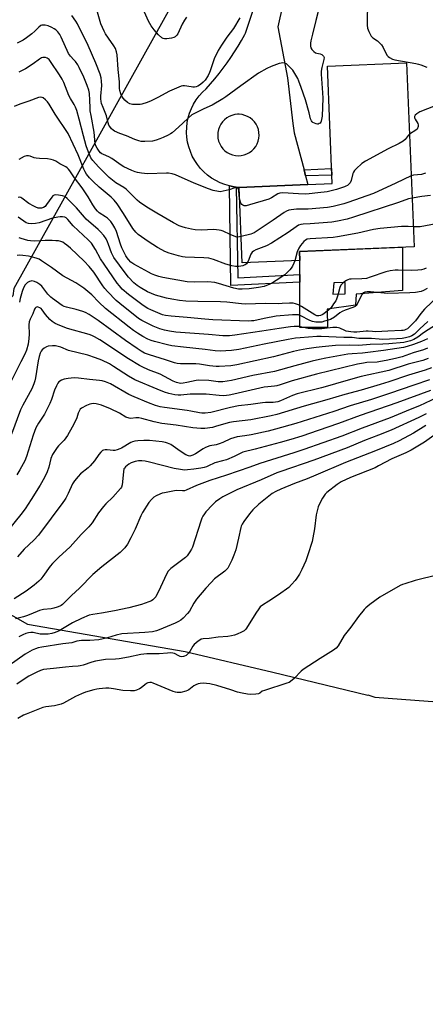
# Model space of a CAD drawing. Units: inches. Extents: x 1249769 to 1255769, y 557452 to 561452.
# Drawn here: x 1253602 to 1253800, y 557925 to 558404 of the extents above; entities that cross this region are included whole.
import ezdxf

# ---------------------------------------------------------------- set-up
doc = ezdxf.new("R2010")
doc.units = ezdxf.units.IN
doc.header["$MEASUREMENT"] = 0
for name, color, linetype in [('BLDG-Footprint', 5, 'Continuous'), ('CULTRL-Pad', 6, 'Continuous'), ('NTRL-Trees', 3, 'Continuous'), ('TRANS-Non Street Sidewalk', 7, 'Continuous'), ('TRANS-Road', 130, 'Continuous'), ('Undefined', 1, 'Continuous')]:
    doc.layers.add(name, color=color, linetype=linetype)

msp = doc.modelspace()

# ---------------------------------------------------------------- linework, layer by layer
at = {"layer": 'BLDG-Footprint', "elevation": 388.7}
msp.add_lwpolyline([(1253738.49, 558287.06), (1253710.49, 558285.92), (1253708.98, 558322.63), (1253742.45, 558324), (1253754.23, 558324.48), (1253751.88, 558381.57), (1253790.42, 558383.15), (1253794.09, 558293.74), (1253738.31, 558291.45)], close=True, dxfattribs=at)
at = {"layer": 'CULTRL-Pad'}
for points in [[(1253788.5, 558293.51, 0), (1253788.5, 558272.47, 0), (1253765.88, 558270.66, 0), (1253765.52, 558265.41, 0), (1253751.76, 558263.41, 0), (1253751.94, 558254.55, 0), (1253738.55, 558254.55, 0), (1253738.5, 558279.53, 0), (1253738.5, 558280.61, 0), (1253738.49, 558287.06, 0), (1253738.31, 558291.45, 0)], [(1253755.02, 558276.27, 0), (1253754.56, 558270.75, 0), (1253760.63, 558270.93, 0), (1253760.54, 558276.36, 0)]]:
    msp.add_polyline3d(points, close=True, dxfattribs=at)
at = {"layer": 'NTRL-Trees'}
msp.add_lwpolyline([(1254082.43, 559039.46), (1253938.37, 558770.22), (1253735.26, 558517.51), (1253599.25, 558273.43), (1253598.74, 558269.85), (1253590.98, 558261.31), (1253542.65, 558232.42), (1253533.21, 558195.76), (1253550.98, 558141.31), (1253605.98, 558110.2), (1253682.65, 558096.87), (1253725.43, 558086.87), (1253771.54, 558075.76), (1253771.66, 558075.9), (1253774.95, 558074.75), (1253824.76, 558070.91), (1253872.24, 558005.01), (1253928.76, 557955.55), (1253917.11, 557879.84)], dxfattribs=at)
at = {"layer": 'TRANS-Non Street Sidewalk'}
for points in [[(1253741.32, 558328.19), (1253740.52, 558331.18), (1253753.93, 558331.85), (1253754.06, 558328.52)], [(1253707.49, 558322.78), (1253708.24, 558278.6), (1253738.5, 558280.33), (1253738.51, 558279.53), (1253738.51, 558276.52), (1253704.92, 558274.99), (1253704.26, 558323.34), (1253706.6, 558322.88)]]:
    msp.add_lwpolyline(points, close=True, dxfattribs=at)
at = {"layer": 'TRANS-Road'}
msp.add_polyline3d([(1253735.7, 558436.46, 0), (1253727.84, 558400.77, 0), (1253732.46, 558375.85, 0), (1253735.15, 558353.73, 0), (1253735.7, 558349.15, 0), (1253740.52, 558331.18, 0), (1253741.32, 558328.19, 0), (1253742.45, 558324, 0), (1253708.99, 558322.63, 0), (1253707.49, 558322.78, 0), (1253706.6, 558322.88, 0), (1253704.26, 558323.34, 0), (1253701.96, 558324, 0), (1253699.72, 558324.87, 0), (1253697.57, 558325.92, 0), (1253695.52, 558327.16, 0), (1253693.59, 558328.58, 0), (1253691.79, 558330.15, 0), (1253690.13, 558331.88, 0), (1253688.64, 558333.75, 0), (1253687.96, 558334.76, 0), (1253687.31, 558335.74, 0), (1253686.16, 558337.85, 0), (1253685.2, 558340.04, 0), (1253684.44, 558342.31, 0), (1253683.87, 558344.64, 0), (1253683.52, 558347, 0), (1253683.37, 558349.39, 0), (1253683.43, 558351.79, 0), (1253683.7, 558354.17, 0), (1253684.18, 558356.51, 0), (1253684.87, 558358.81, 0), (1253685.75, 558361.03, 0), (1253686.82, 558363.17, 0), (1253688.08, 558365.21, 0), (1253689.51, 558367.13, 0), (1253691.1, 558368.92, 0), (1253692.85, 558370.56, 0), (1253695.02, 558372.98, 0), (1253697.13, 558375.45, 0), (1253699.18, 558377.98, 0), (1253701.17, 558380.55, 0), (1253703.09, 558383.17, 0), (1253704.95, 558385.84, 0), (1253706.74, 558388.55, 0), (1253708.47, 558391.31, 0), (1253710.12, 558394.11, 0), (1253711.71, 558396.94, 0), (1253712.07, 558397.6, 0), (1253726.18, 558439.76, 0)], dxfattribs=at)
msp.add_polyline3d([(1253707.17, 558338.11, 0), (1253708.59, 558338.01, 0), (1253710.01, 558338.11, 0), (1253711.4, 558338.41, 0), (1253712.73, 558338.9, 0), (1253713.99, 558339.58, 0), (1253715.13, 558340.42, 0), (1253716.15, 558341.42, 0), (1253717.01, 558342.55, 0), (1253717.71, 558343.79, 0), (1253718.22, 558345.11, 0), (1253718.55, 558346.5, 0), (1253718.67, 558347.92, 0), (1253718.6, 558349.33, 0), (1253718.32, 558350.73, 0), (1253717.85, 558352.07, 0), (1253717.2, 558353.34, 0), (1253716.38, 558354.5, 0), (1253715.4, 558355.53, 0), (1253714.29, 558356.41, 0), (1253713.06, 558357.13, 0), (1253711.74, 558357.67, 0), (1253710.37, 558358.02, 0), (1253708.95, 558358.17, 0), (1253708.23, 558358.17, 0), (1253706.81, 558358.02, 0), (1253705.43, 558357.67, 0), (1253704.12, 558357.13, 0), (1253702.89, 558356.41, 0), (1253701.78, 558355.53, 0), (1253700.8, 558354.5, 0), (1253699.98, 558353.34, 0), (1253699.33, 558352.07, 0), (1253698.86, 558350.73, 0), (1253698.59, 558349.33, 0), (1253698.51, 558347.92, 0), (1253698.63, 558346.5, 0), (1253698.96, 558345.11, 0), (1253699.48, 558343.79, 0), (1253700.17, 558342.55, 0), (1253701.04, 558341.42, 0), (1253702.05, 558340.42, 0), (1253703.19, 558339.58, 0), (1253704.45, 558338.9, 0), (1253705.78, 558338.41, 0)], close=True, dxfattribs=at)
at = {"layer": 'Undefined'}
for points, elevation in [([(1253771.57, 558421.07), (1253771.19, 558403.25), (1253771.25, 558401.49), (1253771.44, 558400.02), (1253771.67, 558399.18), (1253772, 558398.41), (1253772.65, 558397.15), (1253773.25, 558396.21), (1253774.05, 558395.43), (1253776.25, 558393.96), (1253778.31, 558391.95), (1253779.1, 558390.75), (1253780.86, 558387.02), (1253781.44, 558386.26), (1253782.09, 558385.76), (1253783.56, 558384.97), (1253784.65, 558384.61), (1253794.88, 558382.85), (1253796.32, 558382.54), (1253797.42, 558382.19), (1253800.36, 558381.03)], 390), ([(1253747.39, 558408.23), (1253746.22, 558403.88), (1253744.66, 558397.22), (1253743.77, 558393.88), (1253743.65, 558392.7), (1253743.65, 558391.24), (1253743.83, 558390.43), (1253744.26, 558389.73), (1253745.25, 558388.7), (1253746.15, 558388.05), (1253746.69, 558387.85), (1253748.44, 558387.62), (1253749.13, 558387.31), (1253749.74, 558386.85), (1253750.07, 558386.49), (1253750.34, 558385.85), (1253750.24, 558384.81), (1253749.17, 558380.92), (1253748.85, 558379.09), (1253748.88, 558377.65), (1253749.6, 558368.64), (1253749.65, 558366.02), (1253749.38, 558357.21), (1253748.92, 558354.87), (1253748.7, 558354.36), (1253748.38, 558353.94), (1253747.96, 558353.64), (1253747.47, 558353.45), (1253747.03, 558353.39), (1253746.39, 558353.49), (1253745.6, 558353.79), (1253744.87, 558354.21), (1253744.44, 558354.56), (1253744.12, 558354.97), (1253743.7, 558355.93), (1253743.09, 558358.95), (1253741.18, 558365.18), (1253739.15, 558371.26), (1253738.02, 558374.3), (1253737.44, 558375.64), (1253735.65, 558378.82), (1253735.06, 558379.66), (1253734.32, 558380.51), (1253732.86, 558381.96), (1253731.98, 558382.71), (1253731.25, 558383.08), (1253730.18, 558383.24), (1253729.34, 558383.13), (1253728.51, 558382.89), (1253724.51, 558381.36), (1253722.49, 558380.39), (1253718.44, 558378.16), (1253709.83, 558372.05), (1253702.43, 558366.61), (1253700.97, 558365.63), (1253695.86, 558362.67), (1253691.69, 558360.9), (1253687.48, 558358.75), (1253685.95, 558357.87), (1253684.13, 558356.35), (1253681.48, 558353.94), (1253679.53, 558352.03), (1253676.29, 558349.23), (1253675.59, 558348.75), (1253674.34, 558348.05), (1253672.02, 558346.89), (1253670.42, 558346.18), (1253668.5, 558345.53), (1253666.82, 558345.15), (1253663, 558344.97), (1253661.26, 558345.03), (1253660.14, 558345.3), (1253658.23, 558345.97), (1253654.13, 558347.76), (1253650.95, 558348.88), (1253648.35, 558349.98), (1253647.64, 558350.4), (1253646.83, 558351.12), (1253645.96, 558352.17), (1253645.55, 558352.89), (1253645.18, 558354.01), (1253644.33, 558357.47), (1253642.7, 558361.47), (1253642.01, 558363.37), (1253641.73, 558364.43), (1253641.63, 558365.69), (1253641.67, 558367.02), (1253642.13, 558372.25), (1253642.02, 558374.26), (1253641.79, 558375.96), (1253641.28, 558377.62), (1253639.28, 558383.06), (1253635.43, 558391.59), (1253630.3, 558402.14), (1253629.45, 558403.51), (1253627.49, 558406.18)], 392), ([(1253709.33, 558405.09), (1253706.15, 558399.86), (1253702.93, 558395.64), (1253700.32, 558391.76), (1253698.78, 558389.2), (1253696.84, 558385.22), (1253696.28, 558383.69), (1253694.88, 558379.26), (1253694.55, 558378.45), (1253693.84, 558377.13), (1253692.41, 558374.86), (1253691.41, 558373.82), (1253690.1, 558372.67), (1253688.89, 558371.91), (1253688.08, 558371.61), (1253687.25, 558371.42), (1253686.41, 558371.39), (1253685.56, 558371.46), (1253682.4, 558372.1), (1253681.56, 558372.03), (1253680.73, 558371.79), (1253674.99, 558369.51), (1253669.41, 558366.41), (1253666.15, 558364.72), (1253664.22, 558363.96), (1253661.67, 558363.11), (1253660.81, 558362.95), (1253659.95, 558362.89), (1253657.08, 558362.96), (1253655.75, 558363.27), (1253654.56, 558363.86), (1253653.28, 558365.07), (1253652, 558366.7), (1253651.32, 558368.19), (1253650.84, 558369.76), (1253650.72, 558370.8), (1253650.7, 558374.02), (1253650.06, 558379.96), (1253649.54, 558387.08), (1253649.28, 558388.5), (1253648.71, 558390.19), (1253648.01, 558391.46), (1253645.34, 558395.21), (1253643.91, 558397.37), (1253643.19, 558398.61), (1253641.7, 558402.13), (1253639.67, 558408.99)], 394), ([(1253683.33, 558405.42), (1253682.36, 558404.03), (1253681.22, 558402.04), (1253679.1, 558397.34), (1253678.63, 558396.67), (1253677.84, 558395.89), (1253677.14, 558395.48), (1253676.06, 558395.18), (1253673.8, 558394.83), (1253672.68, 558394.82), (1253672, 558394.99), (1253671.35, 558395.33), (1253669.71, 558396.8), (1253667.54, 558399.27), (1253666.09, 558401.18), (1253664.83, 558403.55), (1253662.85, 558407.81)], 396), ([(1253709.23, 558316.66), (1253708.96, 558318.65), (1253708.74, 558321.34), (1253708.48, 558322.08), (1253707.98, 558322.49), (1253707.55, 558322.59), (1253706.8, 558322.5), (1253704.03, 558321.47), (1253701.13, 558320.75), (1253699.68, 558320.53), (1253698.83, 558320.57), (1253696.31, 558321.16), (1253694.12, 558321.86), (1253687.14, 558324.64), (1253677.95, 558328.78), (1253676.31, 558329.31), (1253674.65, 558329.59), (1253673.53, 558329.63), (1253664.34, 558329.23), (1253661.43, 558329.49), (1253659.41, 558329.8), (1253658.33, 558330.14), (1253656.78, 558330.77), (1253652.78, 558332.65), (1253651.55, 558333.42), (1253646.96, 558336.73), (1253645.53, 558337.48), (1253642.88, 558338.56), (1253642.17, 558338.98), (1253641.53, 558339.48), (1253640.77, 558340.28), (1253639.82, 558341.67), (1253639.25, 558342.81), (1253638.96, 558343.8), (1253638.46, 558349.53), (1253636.9, 558357.59), (1253636.53, 558359.88), (1253636.42, 558361.36), (1253636.36, 558365.07), (1253636.08, 558368.3), (1253635.73, 558370), (1253635.04, 558372.2), (1253633.37, 558376.21), (1253631.17, 558381.02), (1253630.44, 558382.21), (1253629.24, 558383.84), (1253628.5, 558384.73), (1253626.84, 558386.5), (1253625.91, 558387.8), (1253622.33, 558395.63), (1253621.64, 558396.95), (1253620.64, 558398.28), (1253619.69, 558399.27), (1253619.01, 558399.75), (1253617.77, 558400.39), (1253615.95, 558401.19), (1253614.56, 558401.55), (1253613.42, 558401.61), (1253612.9, 558401.51), (1253612.41, 558401.3), (1253611.54, 558400.63), (1253609.54, 558398.58), (1253608.12, 558397.32), (1253605.52, 558395.42), (1253603.83, 558394.31), (1253600.86, 558392.82)], 390), ([(1253709.97, 558298.72), (1253708.37, 558298.38), (1253707.83, 558298.4), (1253707.27, 558298.53), (1253704.52, 558299.65), (1253701.16, 558301.4), (1253700.15, 558301.73), (1253699.31, 558301.91), (1253696.63, 558302.19), (1253690.42, 558301.9), (1253687.54, 558302.07), (1253685.79, 558302.34), (1253682.86, 558302.96), (1253681.17, 558303.48), (1253679.8, 558304), (1253677.01, 558305.43), (1253668.88, 558310.11), (1253664.8, 558312.55), (1253661.58, 558314.66), (1253660.41, 558315.51), (1253659.36, 558316.39), (1253655.66, 558320.21), (1253653.95, 558321.72), (1253652.82, 558322.55), (1253648.96, 558324.87), (1253647.33, 558326.11), (1253645.77, 558327.45), (1253640.44, 558332.6), (1253637.74, 558335.71), (1253636.81, 558337.09), (1253635.64, 558339.84), (1253634.49, 558342.91), (1253633.28, 558347.78), (1253631.09, 558355.81), (1253629.89, 558359.96), (1253629.28, 558361.67), (1253628.67, 558362.87), (1253626.81, 558365.92), (1253626.02, 558367.38), (1253623.62, 558373.69), (1253622.86, 558375.25), (1253621.51, 558377.41), (1253617.19, 558383.88), (1253616.44, 558384.77), (1253615.53, 558385.44), (1253614.78, 558385.76), (1253614.26, 558385.85), (1253613.48, 558385.82), (1253612.73, 558385.57), (1253611.8, 558385.03), (1253608.65, 558382.7), (1253605.01, 558380.28), (1253601.67, 558378.64)], 388), ([(1253712.89, 558286.01), (1253712.46, 558285.52), (1253711.87, 558285.03), (1253711.43, 558284.76), (1253710.7, 558284.47), (1253708.85, 558284.13), (1253707.13, 558284.2), (1253705.4, 558284.47), (1253702.52, 558285.24), (1253696.48, 558287.56), (1253695.38, 558287.92), (1253694.27, 558288.17), (1253691.74, 558288.39), (1253682.72, 558288.73), (1253681.34, 558288.89), (1253679.46, 558289.27), (1253674.93, 558290.68), (1253672.86, 558291.51), (1253671.27, 558292.31), (1253669.19, 558293.48), (1253664.61, 558296.31), (1253659.89, 558299.65), (1253658.64, 558300.84), (1253657.19, 558302.63), (1253652.7, 558310), (1253649.52, 558314.67), (1253648.15, 558316.46), (1253646.73, 558317.87), (1253640.88, 558322.77), (1253637.88, 558325.48), (1253636.1, 558327.28), (1253634.68, 558329.02), (1253633.94, 558330.23), (1253633.3, 558331.48), (1253630.67, 558338.43), (1253628.11, 558343.61), (1253625.74, 558348.89), (1253619.34, 558358.22), (1253616.52, 558363.09), (1253615.65, 558364.21), (1253614.69, 558365.27), (1253613.64, 558366.15), (1253613.15, 558366.36), (1253612.35, 558366.51), (1253611.26, 558366.35), (1253606.64, 558364.55), (1253602.29, 558363.06), (1253599.42, 558361.92)], 386), ([(1253804.39, 558362.23), (1253796.97, 558359.37), (1253795.44, 558358.46), (1253794.58, 558357.75), (1253794.26, 558357.14), (1253794.3, 558356.5), (1253794.63, 558355.81), (1253795.97, 558353.74), (1253796.14, 558353.01), (1253796.02, 558352.25), (1253795.52, 558351.03), (1253795.02, 558350.42), (1253791.84, 558348.53)], 390), ([(1253791.84, 558348.53), (1253791.15, 558347.83), (1253789.81, 558345.94), (1253788.75, 558345.12), (1253786.76, 558344.03), (1253781.44, 558341.36), (1253770.46, 558335.43), (1253768.72, 558334.33), (1253765.96, 558331.65), (1253765.16, 558330.79), (1253764.65, 558330.11), (1253764.34, 558329.37), (1253763.52, 558326.05), (1253762.95, 558324.78), (1253762.37, 558324.15), (1253761.68, 558323.62), (1253760.94, 558323.2), (1253760.15, 558322.87), (1253756.4, 558321.64), (1253751.72, 558320.41), (1253747.32, 558320.01), (1253743.04, 558319.48), (1253741.32, 558319.38), (1253737.87, 558319.44), (1253730.25, 558319.92), (1253728.82, 558319.85), (1253727.82, 558319.45), (1253724.78, 558317.58), (1253723.45, 558316.94), (1253714.06, 558314.08), (1253712.35, 558313.66), (1253711.79, 558313.64), (1253711.34, 558313.74), (1253710.72, 558314.04), (1253710.33, 558314.37), (1253709.84, 558314.96), (1253709.58, 558315.41), (1253709.23, 558316.66)], 390), ([(1253736.02, 558286.96), (1253735.61, 558285.86), (1253734.87, 558284.33), (1253734.31, 558283.35), (1253733.6, 558282.48), (1253731.11, 558280.14), (1253727.02, 558277.29), (1253725.73, 558276.56), (1253723.86, 558275.64), (1253721.14, 558274.44), (1253718.4, 558273.9), (1253713.85, 558273.35), (1253710.35, 558273.08), (1253708.6, 558273.15), (1253706.3, 558273.59), (1253698.83, 558275.95), (1253697.11, 558276.37), (1253693.65, 558276.78), (1253687.03, 558276.54), (1253683.64, 558276.77), (1253671.86, 558278.79), (1253669.88, 558279.28), (1253667.92, 558279.9), (1253666.37, 558280.57), (1253664.87, 558281.34), (1253657.78, 558285.37), (1253656.31, 558286.32), (1253655.05, 558287.53), (1253654.39, 558288.43), (1253653.81, 558289.41), (1253651.94, 558293.3), (1253651.24, 558295.1), (1253649.28, 558301.22), (1253648.47, 558302.94), (1253647.45, 558304.6), (1253646.45, 558305.97), (1253644.86, 558307.68), (1253643.99, 558308.34), (1253640.89, 558310.33), (1253640.02, 558311.14), (1253639.04, 558312.24), (1253637.78, 558314.09), (1253635.43, 558318.09), (1253634.21, 558319.98), (1253632.49, 558322.4), (1253628.79, 558327.25), (1253626.63, 558330.67), (1253625.9, 558331.54), (1253625.29, 558332.12), (1253624.58, 558332.61), (1253621.74, 558334.17), (1253619.81, 558335.36), (1253618.56, 558335.91), (1253617.44, 558336.17), (1253615.73, 558336.45), (1253611.86, 558336.65), (1253610.09, 558336.85), (1253609.23, 558337.09), (1253607.3, 558337.83), (1253606.5, 558338.02), (1253605.45, 558338.03), (1253604.38, 558337.66), (1253601.78, 558336.24)], 384), ([(1253792.67, 558328.29), (1253785.27, 558324.73), (1253774.33, 558319.69), (1253761.89, 558315.31), (1253759.9, 558314.69), (1253754.77, 558313.38), (1253752.02, 558312.9), (1253742.47, 558312.12), (1253738.71, 558312.12), (1253736.94, 558312.03), (1253734.28, 558311.79), (1253733.15, 558311.53), (1253732.08, 558311.07), (1253730.8, 558310.36), (1253725.47, 558306.65), (1253716.23, 558300.57), (1253715.44, 558300.18), (1253714.61, 558299.89), (1253709.97, 558298.72)], 388), ([(1253799.65, 558329.49), (1253797.71, 558328.9), (1253793.84, 558328.54), (1253792.67, 558328.29)], 388), ([(1253800, 558283.31), (1253798.89, 558282.89), (1253797.74, 558282.59), (1253795.97, 558282.32), (1253793.02, 558282.27), (1253786.35, 558282.45), (1253784.88, 558282.34), (1253782.53, 558282.02), (1253780.33, 558281.54), (1253772.78, 558278.93), (1253770.88, 558278.38), (1253768.63, 558278.09), (1253763.42, 558278.05), (1253762.6, 558277.95), (1253761.9, 558277.74), (1253761.14, 558277.33), (1253759.94, 558276.47), (1253759.05, 558275.72), (1253758.49, 558275.08), (1253758.03, 558274.03), (1253757.05, 558270.25), (1253756.39, 558268.28), (1253755.99, 558267.52), (1253754.8, 558266), (1253753.5, 558263.86), (1253752.49, 558262.88), (1253749.61, 558260.86), (1253748.61, 558260.3), (1253747.71, 558260.09), (1253746.83, 558260.24), (1253745.78, 558260.73), (1253739.27, 558264.75), (1253737.78, 558265.59), (1253736.46, 558266.08), (1253735.29, 558266.3), (1253733.51, 558266.36), (1253729.89, 558266.09), (1253727.9, 558266.02), (1253721.72, 558266.12), (1253711.99, 558265.86), (1253710.11, 558265.96), (1253702.99, 558266.79), (1253699.96, 558267.03), (1253688.89, 558267.16), (1253683.05, 558267.33), (1253679.97, 558267.61), (1253676.12, 558268.2), (1253673.63, 558268.78), (1253668.3, 558270.23), (1253664.38, 558271.85), (1253660.74, 558273.92), (1253659.32, 558274.96), (1253657.78, 558276.27), (1253655.11, 558279), (1253653.42, 558281.06), (1253647.96, 558288.59), (1253646.88, 558290.77), (1253645.44, 558294.9), (1253644.91, 558296.2), (1253644.16, 558297.62), (1253643.07, 558299.16), (1253641.35, 558301.17), (1253640.34, 558302.21), (1253634.55, 558307.14), (1253633.62, 558308.13), (1253629.79, 558312.66), (1253625.2, 558317.21), (1253624.09, 558318.13), (1253623.04, 558318.55), (1253621.02, 558318.9), (1253619.59, 558318.99), (1253618.87, 558318.83), (1253618.34, 558318.5), (1253617.76, 558317.88), (1253615.22, 558314.25), (1253614.48, 558313.37), (1253613.74, 558312.86), (1253612.75, 558312.56), (1253611.97, 558312.49), (1253611.16, 558312.6), (1253610.06, 558312.97), (1253608.99, 558313.45), (1253606.66, 558314.85), (1253603.14, 558317.46), (1253602.66, 558317.71), (1253602.17, 558317.82), (1253601.46, 558317.74)], 382), ([(1253793.12, 558317.47), (1253791.33, 558317.02), (1253786.51, 558315.27), (1253764.65, 558308.08), (1253761.46, 558307.23), (1253756.8, 558306.13), (1253754.04, 558305.65), (1253743.52, 558304.89), (1253740.12, 558304.75), (1253738.99, 558304.55), (1253737.9, 558304.21), (1253736.65, 558303.49), (1253732.86, 558300.7), (1253724.69, 558295.49), (1253722.26, 558294.29), (1253717.09, 558292.27), (1253715.87, 558291.61), (1253715.31, 558291.07), (1253714.72, 558290.13), (1253713.36, 558286.83), (1253712.89, 558286.01)], 386), ([(1253802.04, 558318.74), (1253797.89, 558318.2), (1253793.12, 558317.47)], 386), ([(1253800.39, 558273.39), (1253798.75, 558272.47), (1253797.5, 558272.02), (1253794.74, 558271.54), (1253792.09, 558271.28), (1253781.23, 558271.1), (1253777.89, 558271.28), (1253772.96, 558271.84), (1253771.23, 558271.89), (1253770.13, 558271.76), (1253769.31, 558271.33), (1253768.79, 558270.73), (1253767.98, 558269.25), (1253766.38, 558265.84), (1253765.9, 558265.15), (1253765.41, 558264.74), (1253764.36, 558264.27), (1253760.56, 558262.99), (1253759.03, 558262.34), (1253757.97, 558261.66), (1253755.38, 558259.56), (1253753.4, 558258.42), (1253752.3, 558258), (1253750.57, 558257.51), (1253749.12, 558257.15), (1253748.24, 558257.04), (1253746.23, 558257.1), (1253745.39, 558257.22), (1253744.63, 558257.44), (1253743.36, 558257.97), (1253738.9, 558260.23), (1253737.89, 558260.58), (1253736.97, 558260.71), (1253734.9, 558260.64), (1253726.94, 558259.94), (1253721.07, 558258.87), (1253716.1, 558257.81), (1253714.97, 558257.66), (1253713.57, 558257.59), (1253696.07, 558258.23), (1253692.2, 558258.54), (1253683.66, 558259.41), (1253675.83, 558260), (1253673.17, 558260.32), (1253671.59, 558260.71), (1253665.98, 558263.03), (1253664.56, 558263.72), (1253663.17, 558264.54), (1253661.53, 558265.69), (1253655.16, 558270.53), (1253652.06, 558273.22), (1253650.7, 558274.72), (1253649.6, 558276.09), (1253643.21, 558285.33), (1253641.55, 558287.91), (1253639.07, 558292.46), (1253637.09, 558295.44), (1253635.53, 558297.12), (1253628.25, 558304), (1253625.56, 558307.09), (1253624.78, 558307.8), (1253624.08, 558308.14), (1253623, 558308.33), (1253621.89, 558308.35), (1253620.76, 558308.22), (1253618.17, 558307.6), (1253611.62, 558305.34), (1253609.91, 558305.01), (1253608.14, 558304.95), (1253606.4, 558305.09), (1253605.38, 558305.44), (1253601.43, 558308.22)], 380), ([(1253793.69, 558303.47), (1253791.28, 558303.63), (1253788.05, 558303.61), (1253777.6, 558302.7), (1253774.33, 558302.13), (1253766.67, 558300.31), (1253756.86, 558298.53), (1253754.66, 558298.3), (1253743.44, 558297.6), (1253742.05, 558297.4), (1253741.27, 558297.03), (1253740.47, 558296.28), (1253738.82, 558294.3), (1253738.05, 558293.14), (1253737.27, 558291.35), (1253736.02, 558286.96)], 384), ([(1253804.82, 558304.85), (1253797.1, 558303.52), (1253795.69, 558303.41), (1253793.69, 558303.47)], 384), ([(1253806.43, 558270.42), (1253799.22, 558263.34), (1253797.41, 558261.23), (1253794.72, 558257.76), (1253792.74, 558255.6), (1253791.69, 558254.6), (1253790.82, 558253.9), (1253790.15, 558253.51), (1253789.45, 558253.22), (1253788.77, 558253.06), (1253787.91, 558252.97), (1253781.24, 558252.78), (1253775.54, 558252.46), (1253773.84, 558252.48), (1253771.67, 558252.71), (1253770.7, 558252.72), (1253766.16, 558252.22), (1253764.8, 558252.16), (1253763.34, 558252.32), (1253761.09, 558252.73), (1253760.35, 558252.99), (1253757.96, 558254.17), (1253757.23, 558254.41), (1253756.44, 558254.55), (1253754.52, 558254.56), (1253749.13, 558253.87), (1253744.64, 558253.77), (1253742.55, 558253.96), (1253737.94, 558254.95), (1253736.82, 558255.05), (1253735.7, 558255.05), (1253733.96, 558254.88), (1253728.42, 558254.08), (1253720.02, 558252.68), (1253706.9, 558250.7), (1253704.27, 558250.42), (1253701, 558250.41), (1253694, 558251.13), (1253678.17, 558252.28), (1253675.05, 558252.7), (1253672.56, 558253.23), (1253670.41, 558253.87), (1253667.19, 558255.14), (1253663.81, 558256.73), (1253661.66, 558257.84), (1253660.03, 558258.93), (1253650.86, 558266.09), (1253649.11, 558267.59), (1253644.88, 558271.98), (1253643.52, 558273.53), (1253642.67, 558274.71), (1253638.22, 558281.47), (1253636.04, 558284.23), (1253633.46, 558286.83), (1253626.9, 558293.02), (1253625.15, 558294.55), (1253624.03, 558295.38), (1253623.09, 558295.95), (1253622.16, 558296.34), (1253621.1, 558296.57), (1253619.71, 558296.71), (1253618.02, 558296.79), (1253614.56, 558296.76), (1253609.47, 558296.47), (1253607.44, 558296.57), (1253606.08, 558296.82), (1253602.84, 558297.73), (1253601.82, 558298.17)], 378), ([(1253800.76, 558257.44), (1253796.83, 558253.91), (1253794.22, 558251.28), (1253793.05, 558250.46), (1253791.85, 558249.98), (1253789.95, 558249.46), (1253788.28, 558249.21), (1253785.63, 558249.02), (1253778.6, 558248.71), (1253777.07, 558248.79), (1253773.43, 558249.2), (1253767.2, 558249.19), (1253763.99, 558249.71), (1253761.37, 558249.56), (1253759.89, 558249.56), (1253748.89, 558250.09), (1253746.7, 558250.06), (1253738.65, 558249.53), (1253736.41, 558249.29), (1253732.77, 558248.74), (1253721.1, 558246.42), (1253708.77, 558243.86), (1253705.17, 558243.33), (1253699.71, 558242.97), (1253697.34, 558243.14), (1253692.4, 558243.86), (1253681.83, 558244.91), (1253676.26, 558245.54), (1253674.06, 558246), (1253667.74, 558247.65), (1253666.07, 558248.18), (1253664.46, 558248.83), (1253662.04, 558250.12), (1253659.53, 558251.67), (1253657.57, 558252.98), (1253655.46, 558254.58), (1253643.96, 558263.81), (1253640.74, 558266.8), (1253637.27, 558270.35), (1253633.37, 558273.62), (1253629.45, 558276.23), (1253623.13, 558279.69), (1253617.66, 558283.69), (1253612.83, 558286.95), (1253611.57, 558287.65), (1253610.23, 558288.17), (1253608.43, 558288.7), (1253606.42, 558289.15), (1253603.62, 558289.53), (1253602.22, 558289.63), (1253600.88, 558289.56)], 376), ([(1253804.94, 558255.97), (1253798.72, 558251.94), (1253795.98, 558249.79), (1253793.95, 558248.64), (1253792.32, 558248), (1253790.45, 558247.45), (1253789.06, 558247.18), (1253781.81, 558246.53), (1253778.89, 558246.36), (1253772.66, 558246.2), (1253767.19, 558245.69), (1253762.72, 558245.93), (1253755.87, 558245.7), (1253749.4, 558245.15), (1253746.41, 558244.8), (1253741.85, 558244.16), (1253738.28, 558243.52), (1253735.47, 558242.83), (1253725.75, 558240.16), (1253707.82, 558236.32), (1253704.95, 558235.85), (1253699.21, 558235.46), (1253697.75, 558235.53), (1253694.52, 558235.87), (1253689.61, 558236.63), (1253687.88, 558236.81), (1253686.14, 558236.88), (1253680.37, 558236.86), (1253678.84, 558237), (1253677.52, 558237.34), (1253673.14, 558238.77), (1253665.31, 558241.18), (1253662.93, 558242.07), (1253661.21, 558242.97), (1253659.28, 558244.24), (1253653.72, 558248.15), (1253640.32, 558257.92), (1253635.96, 558260.82), (1253634.23, 558261.73), (1253632.93, 558262.26), (1253629.66, 558263.19), (1253624.95, 558264.33), (1253623.85, 558264.73), (1253622.8, 558265.27), (1253618.16, 558268.53), (1253617.24, 558269.26), (1253615.87, 558270.72), (1253612.9, 558274.56), (1253611.94, 558275.4), (1253610.54, 558276.34), (1253609.32, 558276.9), (1253608.07, 558277.14), (1253607.58, 558277.09), (1253606.85, 558276.88), (1253605.96, 558276.37), (1253604.85, 558275.19), (1253603.98, 558273.81), (1253603.32, 558271.97), (1253602.45, 558268.56), (1253602.11, 558266.89)], 374), ([(1253800.57, 558248.98), (1253797.63, 558247.71), (1253793.8, 558246.19), (1253790.77, 558245.19), (1253788.99, 558244.81), (1253779.22, 558243.33), (1253771.57, 558242.36), (1253768.92, 558242.07), (1253763.89, 558241.77), (1253761.8, 558241.55), (1253751.19, 558239.63), (1253748.01, 558238.98), (1253744.46, 558238.13), (1253735.98, 558235.88), (1253726.1, 558233.12), (1253715.63, 558231.11), (1253705.23, 558228.69), (1253701.04, 558228.02), (1253698.73, 558228.05), (1253694.17, 558228.71), (1253689.41, 558228.94), (1253687.98, 558228.77), (1253683.53, 558227.7), (1253681.79, 558227.42), (1253680.64, 558227.33), (1253679.78, 558227.36), (1253678.4, 558227.7), (1253676.89, 558228.42), (1253670.49, 558231.82), (1253664.92, 558233.99), (1253661.75, 558235.37), (1253660.45, 558236.03), (1253655.16, 558239.25), (1253641.22, 558248.54), (1253638.6, 558250.03), (1253637.29, 558250.61), (1253635.89, 558251.09), (1253625.44, 558253.98), (1253621.66, 558255.41), (1253619.37, 558256.5), (1253617.96, 558257.37), (1253616.9, 558258.32), (1253614.78, 558260.83), (1253613.16, 558263.05), (1253612.57, 558263.66), (1253611.89, 558264.12), (1253611.17, 558264.42), (1253610.7, 558264.47), (1253610.01, 558264.18), (1253609.63, 558263.83), (1253609.34, 558263.37), (1253608.6, 558261.22), (1253607.19, 558258.52), (1253606.79, 558257.19), (1253606.66, 558255.81), (1253606.73, 558251.18), (1253606.64, 558249.21), (1253606.26, 558246.46), (1253605.51, 558243.5), (1253604.68, 558241.53), (1253602.66, 558237.77), (1253597.31, 558227.09)], 372), ([(1253800.59, 558244.47), (1253798.64, 558243.64), (1253793.57, 558242.13), (1253788.32, 558240.31), (1253785.03, 558239.43), (1253780.53, 558238.41), (1253777.78, 558237.89), (1253776.06, 558237.71), (1253771.09, 558237.47), (1253769.42, 558237.22), (1253766.61, 558236.63), (1253746.61, 558231.75), (1253734.84, 558228.55), (1253732.39, 558227.81), (1253728.88, 558226.55), (1253727.3, 558226.08), (1253726.18, 558225.9), (1253722.91, 558225.7), (1253721.17, 558225.46), (1253706.42, 558222.08), (1253704.14, 558221.6), (1253702.74, 558221.41), (1253701.35, 558221.33), (1253699.16, 558221.36), (1253692.91, 558222.06), (1253690.59, 558222.15), (1253685.1, 558222.08), (1253680.51, 558221.59), (1253679.27, 558221.53), (1253677.61, 558221.74), (1253674.72, 558222.33), (1253672.68, 558222.98), (1253668.99, 558224.44), (1253658.26, 558229.07), (1253655.17, 558230.8), (1253647.79, 558235.58), (1253645.78, 558236.78), (1253642.19, 558238.56), (1253639.1, 558239.79), (1253635.26, 558241.01), (1253625.88, 558243.3), (1253622.14, 558244.86), (1253619.63, 558245.56), (1253618.17, 558245.65), (1253616.09, 558245.41), (1253615.27, 558245.14), (1253614.06, 558244.37), (1253613.17, 558243.64), (1253612.63, 558243), (1253612.13, 558242.02), (1253611.56, 558240.46), (1253611.1, 558238.22), (1253609.88, 558229.94), (1253609.58, 558228.54), (1253609.11, 558227.14), (1253608.04, 558224.69), (1253603.66, 558216.67), (1253602.56, 558214.42), (1253598.16, 558202.7)], 370), ([(1253800.98, 558239.43), (1253798.35, 558238.5), (1253791.2, 558236.65), (1253781.81, 558233.61), (1253768.3, 558230.69), (1253758.55, 558227.95), (1253753.09, 558226.29), (1253749.08, 558225.16), (1253737.17, 558222.16), (1253734.9, 558221.36), (1253729.1, 558218.82), (1253727.78, 558218.39), (1253726.69, 558218.14), (1253725.44, 558218.01), (1253721.82, 558218), (1253720.34, 558217.89), (1253714.63, 558217.03), (1253708.62, 558216.36), (1253704.81, 558215.61), (1253695.18, 558213.24), (1253692.44, 558212.77), (1253690.85, 558212.77), (1253689.72, 558212.93), (1253685.45, 558213.84), (1253683.58, 558214.16), (1253672.64, 558215.51), (1253670.49, 558215.96), (1253668.29, 558216.58), (1253664.77, 558217.82), (1253657.82, 558220.7), (1253655.31, 558221.96), (1253646.33, 558227.04), (1253643.91, 558228.13), (1253642.35, 558228.57), (1253641, 558228.8), (1253636.18, 558229.21), (1253630.77, 558229.88), (1253628.68, 558230.01), (1253625.77, 558229.73), (1253623.8, 558229.38), (1253622.47, 558228.83), (1253621.24, 558228.07), (1253620.65, 558227.47), (1253619.99, 558226.18), (1253619.13, 558223.95), (1253617.67, 558219.47), (1253616.84, 558217.6), (1253614.16, 558212.42), (1253611.26, 558208.01), (1253609.99, 558205.64), (1253608.7, 558202.13), (1253605.47, 558191.77), (1253604.6, 558189.64), (1253602.24, 558185.28), (1253600.81, 558182.85)], 368), ([(1253802.62, 558234.88), (1253799.55, 558233.72), (1253791.41, 558231.26), (1253781.83, 558228.04), (1253777.61, 558226.7), (1253768.33, 558224.05), (1253760.43, 558221.97), (1253751.58, 558219.24), (1253740.65, 558216.2), (1253727.25, 558212.26), (1253724.53, 558211.53), (1253714.58, 558209.58), (1253706.15, 558208.68), (1253704.25, 558208.24), (1253697.99, 558206.45), (1253695.91, 558205.93), (1253692.29, 558205.44), (1253690.29, 558205.36), (1253686.42, 558205.75), (1253678.27, 558207.03), (1253671.28, 558207.83), (1253667.52, 558208.57), (1253661.54, 558210.2), (1253660.11, 558210.52), (1253658.72, 558210.55), (1253656.22, 558210.25), (1253655.4, 558210.34), (1253653.77, 558210.97), (1253650.71, 558212.77), (1253646.28, 558215), (1253641.91, 558216.71), (1253639.33, 558217.38), (1253637.89, 558217.48), (1253636.25, 558217.2), (1253634.61, 558216.53), (1253632.26, 558215.25), (1253631.62, 558214.7), (1253631.02, 558213.81), (1253630.58, 558212.79), (1253629.9, 558210.58), (1253629.43, 558209.49), (1253627.67, 558206.04), (1253625.44, 558202.04), (1253623.72, 558199.74), (1253621.08, 558197.01), (1253620.32, 558196.13), (1253619.03, 558194.23), (1253618.14, 558192.75), (1253617.36, 558190.71), (1253616.32, 558186.62), (1253615.51, 558184.24), (1253614.29, 558181.62), (1253612.11, 558177.82), (1253607.67, 558170.77), (1253604.79, 558166.38), (1253602.72, 558163.55), (1253596.57, 558155.92)], 366), ([(1253801.56, 558229.02), (1253793.93, 558226.52), (1253782.2, 558222.4), (1253773.41, 558219.42), (1253762.99, 558216.36), (1253755.08, 558213.7), (1253736.48, 558207.87), (1253726.63, 558204.99), (1253723.13, 558204.13), (1253714.82, 558202.37), (1253711.79, 558201.81), (1253707.95, 558201.25), (1253706.35, 558200.88), (1253704.75, 558200.3), (1253701.07, 558198.61), (1253699.2, 558197.9), (1253697.82, 558197.51), (1253694.75, 558196.89), (1253692.66, 558196.2), (1253691.44, 558195.56), (1253687.68, 558193), (1253686.45, 558192.38), (1253685.44, 558192.04), (1253684.89, 558192), (1253684.34, 558192.07), (1253683.03, 558192.64), (1253680.24, 558194.36), (1253675.68, 558197.55), (1253674.93, 558197.98), (1253674.15, 558198.32), (1253673.06, 558198.65), (1253671.42, 558198.92), (1253665.4, 558199.5), (1253662.54, 558199.52), (1253659.64, 558199.39), (1253658.21, 558199.23), (1253657.12, 558198.92), (1253656.32, 558198.57), (1253651.75, 558195.8), (1253650.94, 558195.44), (1253649.55, 558194.96), (1253648.42, 558194.69), (1253647.57, 558194.64), (1253644.69, 558194.97), (1253643.69, 558195), (1253642.99, 558194.86), (1253642.52, 558194.6), (1253641.66, 558193.85), (1253640.66, 558192.76), (1253638.59, 558189.67), (1253636.53, 558187.26), (1253635.47, 558186.27), (1253631.81, 558183.29), (1253630.66, 558182.05), (1253628.82, 558179.88), (1253627.91, 558178.45), (1253625.72, 558173.79), (1253624.58, 558171.53), (1253624.02, 558170.55), (1253623.19, 558169.35), (1253617.43, 558161.78), (1253611.31, 558153.5), (1253609.08, 558151.09), (1253604.28, 558146.7), (1253601.13, 558143.01)], 364), ([(1253802.09, 558223.84), (1253785.75, 558217.88), (1253767.85, 558211.65), (1253757.35, 558207.78), (1253747.39, 558204.47), (1253739.47, 558201.73), (1253734.14, 558200.03), (1253728.86, 558198.49), (1253716.81, 558195.28), (1253710.82, 558193.83), (1253709.81, 558193.42), (1253706.47, 558191.79), (1253702.73, 558190.18), (1253700.84, 558189.59), (1253697.2, 558188.66), (1253696.4, 558188.36), (1253694.36, 558187.34), (1253693.05, 558186.79), (1253691.94, 558186.47), (1253690.24, 558186.12), (1253686.88, 558185.55), (1253683.83, 558185.22), (1253682.42, 558185.18), (1253680.39, 558185.36), (1253677.35, 558185.99), (1253665.26, 558189.04), (1253663.26, 558189.47), (1253661.55, 558189.68), (1253659.92, 558189.65), (1253658.31, 558189.4), (1253656.45, 558188.76), (1253655.21, 558188.08), (1253653.68, 558186.79), (1253653.14, 558186.16), (1253652.9, 558185.69), (1253652.62, 558184.32), (1253651.98, 558177.93), (1253651.69, 558176.84), (1253651.25, 558176.13), (1253647.5, 558172.06), (1253644.03, 558168.7), (1253642.87, 558167.43), (1253640.55, 558164.4), (1253637.4, 558159.48), (1253635.87, 558157.51), (1253632.11, 558153.82), (1253626.76, 558147.8), (1253621.26, 558142.8), (1253618.15, 558139.73), (1253617.04, 558138.39), (1253613.49, 558133.45), (1253612.46, 558132.15), (1253611.42, 558131.14), (1253609.21, 558129.22), (1253605.25, 558126.34), (1253599.49, 558122.57)], 362), ([(1253810.47, 558222.92), (1253796.7, 558216.38), (1253792.2, 558214.63), (1253782.41, 558210.64), (1253768.84, 558205.5), (1253759.01, 558201.66), (1253740.43, 558195.2), (1253735.49, 558193.57), (1253724.71, 558190.2), (1253719.09, 558188.32), (1253714.17, 558186.52), (1253702.83, 558182.62), (1253694.75, 558180.08), (1253688.26, 558177.62), (1253683.11, 558175.37), (1253682.3, 558175.14), (1253681.46, 558175.06), (1253678.63, 558175.15), (1253677.49, 558175.08), (1253672.61, 558174.17), (1253671.48, 558173.89), (1253670.38, 558173.47), (1253668.5, 558172.61), (1253667.5, 558172.02), (1253666.27, 558170.89), (1253664.99, 558169.39), (1253661.92, 558164.51), (1253661.14, 558162.96), (1253658.31, 558156.42), (1253656.22, 558152.17), (1253654.54, 558149.2), (1253653.25, 558147.39), (1253651.94, 558145.95), (1253650.99, 558145.06), (1253642.13, 558138.07), (1253637.71, 558134.38), (1253631.25, 558127.71), (1253627.41, 558124.17), (1253623.05, 558119.81), (1253622.4, 558119.31), (1253621.73, 558118.95), (1253620.42, 558118.46), (1253618.82, 558117.98), (1253617.43, 558117.71), (1253613.77, 558117.29), (1253611.81, 558116.85), (1253607.65, 558115.11), (1253605.44, 558114.3), (1253604.05, 558113.84), (1253600.14, 558112.78)], 360), ([(1253800.02, 558212.57), (1253796.38, 558210.68), (1253782.88, 558204.64), (1253776.84, 558202.16), (1253770.03, 558199.47), (1253761.53, 558195.91), (1253745.28, 558189.94), (1253729.27, 558184.54), (1253727.28, 558183.8), (1253719.63, 558180.48), (1253707.75, 558175.47), (1253702.31, 558172.86), (1253701.07, 558172.16), (1253699.6, 558171.19), (1253697.46, 558169.64), (1253696, 558168.22), (1253692.77, 558164.83), (1253692.09, 558163.92), (1253691.34, 558162.72), (1253690.83, 558161.7), (1253690.31, 558160.31), (1253686.2, 558147.74), (1253685.73, 558146.68), (1253684.95, 558145.43), (1253683.58, 558143.5), (1253682.77, 558142.66), (1253675.77, 558137.3), (1253674.9, 558136.54), (1253674.39, 558135.97), (1253673.56, 558134.55), (1253669.64, 558126.03), (1253668.76, 558124.28), (1253668.33, 558123.59), (1253667.81, 558122.92), (1253666.96, 558122.13), (1253666.26, 558121.62), (1253664.98, 558121.04), (1253661.47, 558119.84), (1253655.29, 558118.22), (1253648.22, 558116.66), (1253641.96, 558115.53), (1253637.68, 558114.96), (1253635.92, 558114.56), (1253632.17, 558113), (1253627.83, 558110.9), (1253621.3, 558107.01), (1253619.42, 558106.23), (1253617.74, 558105.67), (1253616.05, 558105.39), (1253613.21, 558105.29), (1253612.09, 558105.43), (1253608.74, 558106.1), (1253607.6, 558106.14), (1253606.46, 558106.05), (1253605.15, 558105.71), (1253603.66, 558105.11), (1253601.69, 558104.1)], 358), ([(1253799.8, 558206.78), (1253793.83, 558203.12), (1253786.8, 558199.39), (1253784.14, 558198.13), (1253775.29, 558194.51), (1253760.7, 558188.85), (1253746.34, 558182.64), (1253742.06, 558180.94), (1253735.92, 558178.67), (1253729.18, 558175.8), (1253726.76, 558174.7), (1253725.07, 558173.73), (1253723.45, 558172.54), (1253718.5, 558168.63), (1253715.64, 558165.8), (1253713.96, 558163.81), (1253711.18, 558160.09), (1253710.39, 558158.88), (1253709.96, 558157.95), (1253709.72, 558157.16), (1253708.72, 558152.02), (1253707.33, 558146.36), (1253706.37, 558143.73), (1253705.39, 558141.36), (1253704.18, 558138.71), (1253703.44, 558137.47), (1253702.67, 558136.59), (1253702, 558136), (1253697, 558132.22), (1253695.32, 558130.55), (1253692.74, 558127.67), (1253688.28, 558122.3), (1253686.98, 558120.36), (1253684.74, 558116.61), (1253683.87, 558115.44), (1253681.69, 558113.07), (1253680.61, 558112.23), (1253679.47, 558111.47), (1253677.79, 558110.65), (1253670.08, 558107.43), (1253668.71, 558106.97), (1253666.83, 558106.54), (1253663.03, 558106.1), (1253651.9, 558105.47), (1253649.05, 558104.91), (1253644.84, 558103.61), (1253640.62, 558102.62), (1253636.3, 558102.27), (1253632.25, 558102.25), (1253631.11, 558102.18), (1253629.96, 558101.92), (1253627.54, 558101.16), (1253623.16, 558100.62), (1253612.94, 558099.05), (1253611.07, 558098.66), (1253609.79, 558098.2), (1253608.22, 558097.51), (1253604.78, 558095.6), (1253597.01, 558090.09)], 356), ([(1253806.02, 558203.55), (1253799.11, 558198.75), (1253792.62, 558194.84), (1253790.14, 558193.51), (1253783.29, 558190.56), (1253776.81, 558187.15), (1253775.08, 558186.32), (1253763.2, 558181.57), (1253758.63, 558179.39), (1253757.58, 558178.83), (1253756.63, 558178.19), (1253751.68, 558174.26), (1253750.89, 558173.41), (1253749.57, 558171.47), (1253748.03, 558168.82), (1253747.37, 558167.29), (1253746.42, 558163.39), (1253745.61, 558156.57), (1253744.84, 558152.22), (1253744.45, 558150.49), (1253742.44, 558143.94), (1253741.39, 558141.02), (1253739.5, 558136.82), (1253738.3, 558134.53), (1253737.09, 558132.61), (1253736.27, 558131.5), (1253734.48, 558129.49), (1253733.08, 558128.13), (1253728.06, 558124.45), (1253723.36, 558121.39), (1253720.3, 558119.54), (1253719.17, 558118.64), (1253718.47, 558117.73), (1253717.02, 558115.55), (1253712.56, 558108.34), (1253712.05, 558107.65), (1253711.44, 558107.05), (1253710.18, 558106.32), (1253708.02, 558105.31), (1253706.67, 558104.83), (1253705.31, 558104.5), (1253703.48, 558104.27), (1253698.82, 558103.95), (1253694.32, 558103.22), (1253691.45, 558103.09), (1253690.53, 558102.89), (1253689.79, 558102.51), (1253689.08, 558102.03), (1253687.08, 558100.41), (1253686.37, 558099.53), (1253684.98, 558097), (1253684.33, 558096.08), (1253683.11, 558094.99), (1253682.42, 558094.61), (1253681.91, 558094.47), (1253681.12, 558094.4), (1253680.33, 558094.5), (1253679.53, 558094.82), (1253677.43, 558095.9), (1253676.65, 558096.09), (1253675.58, 558096.2), (1253674.16, 558096.18), (1253670.06, 558095.81), (1253663.97, 558095.73), (1253661.05, 558095.5), (1253655.04, 558094.21), (1253650.61, 558093.43), (1253648.84, 558093.24), (1253643.84, 558092.97), (1253639.01, 558092.21), (1253637.34, 558091.8), (1253632.97, 558090.26), (1253631.62, 558089.9), (1253630.65, 558089.79), (1253627.78, 558089.71), (1253624.4, 558089.24), (1253618.61, 558088.73), (1253613.68, 558088.12), (1253612.3, 558087.72), (1253610.43, 558086.94), (1253606.59, 558084.9), (1253604.86, 558083.83), (1253600.8, 558081.05)], 354), ([(1253805.86, 558134.2), (1253794.55, 558131.5), (1253789.54, 558129.87), (1253788.45, 558129.46), (1253787.4, 558128.95), (1253777.41, 558123.27), (1253775.04, 558121.63), (1253772.49, 558119.72), (1253770.68, 558118.18), (1253769.85, 558117.35), (1253767.11, 558113.92), (1253763.31, 558108.82), (1253760.08, 558104.69), (1253757.09, 558099.76), (1253756.23, 558098.61), (1253754.86, 558097.57), (1253748.4, 558093.54), (1253740.19, 558088.25), (1253739.16, 558087.39), (1253735.72, 558083.85), (1253734.01, 558082.32), (1253733.27, 558081.91), (1253732.18, 558081.5), (1253721.23, 558078.04), (1253720.19, 558077.56), (1253719.03, 558076.74), (1253718.38, 558076.41), (1253717, 558076.14), (1253714.4, 558076.01), (1253712.97, 558076.16), (1253710.43, 558076.62), (1253708.2, 558077.14), (1253704.97, 558078.33), (1253698.05, 558080.47), (1253694.7, 558081.2), (1253693.01, 558081.43), (1253691.67, 558081.5), (1253690.05, 558081.38), (1253688.96, 558081.13), (1253687.91, 558080.76), (1253686.94, 558080.19), (1253684.49, 558078.3), (1253683.86, 558077.95), (1253683.06, 558077.63), (1253680.57, 558076.98), (1253679.7, 558076.93), (1253678.82, 558076.98), (1253677.95, 558077.14), (1253676.84, 558077.5), (1253667.16, 558081.54), (1253666.37, 558081.79), (1253665.46, 558081.88), (1253664.56, 558081.69), (1253663.88, 558081.34), (1253663, 558080.71), (1253661.2, 558079.2), (1253660.48, 558078.72), (1253658.94, 558078.07), (1253657.85, 558077.82), (1253656.1, 558077.78), (1253652.27, 558077.92), (1253647.74, 558078.8), (1253645.56, 558079.08), (1253644.09, 558079.03), (1253640.83, 558078.74), (1253639.66, 558078.57), (1253638.23, 558078.22), (1253634.23, 558077.14), (1253632.18, 558076.38), (1253629.39, 558075.02), (1253623.5, 558071.87), (1253622.27, 558071.31), (1253620.97, 558070.93), (1253619.06, 558070.55), (1253614.86, 558070.02), (1253613.48, 558069.73), (1253605.38, 558066.52), (1253604.06, 558065.92), (1253601.3, 558064.37)], 352)]:
    msp.add_lwpolyline(points, dxfattribs=dict(at, elevation=elevation))

doc.saveas('drawing.dxf')
